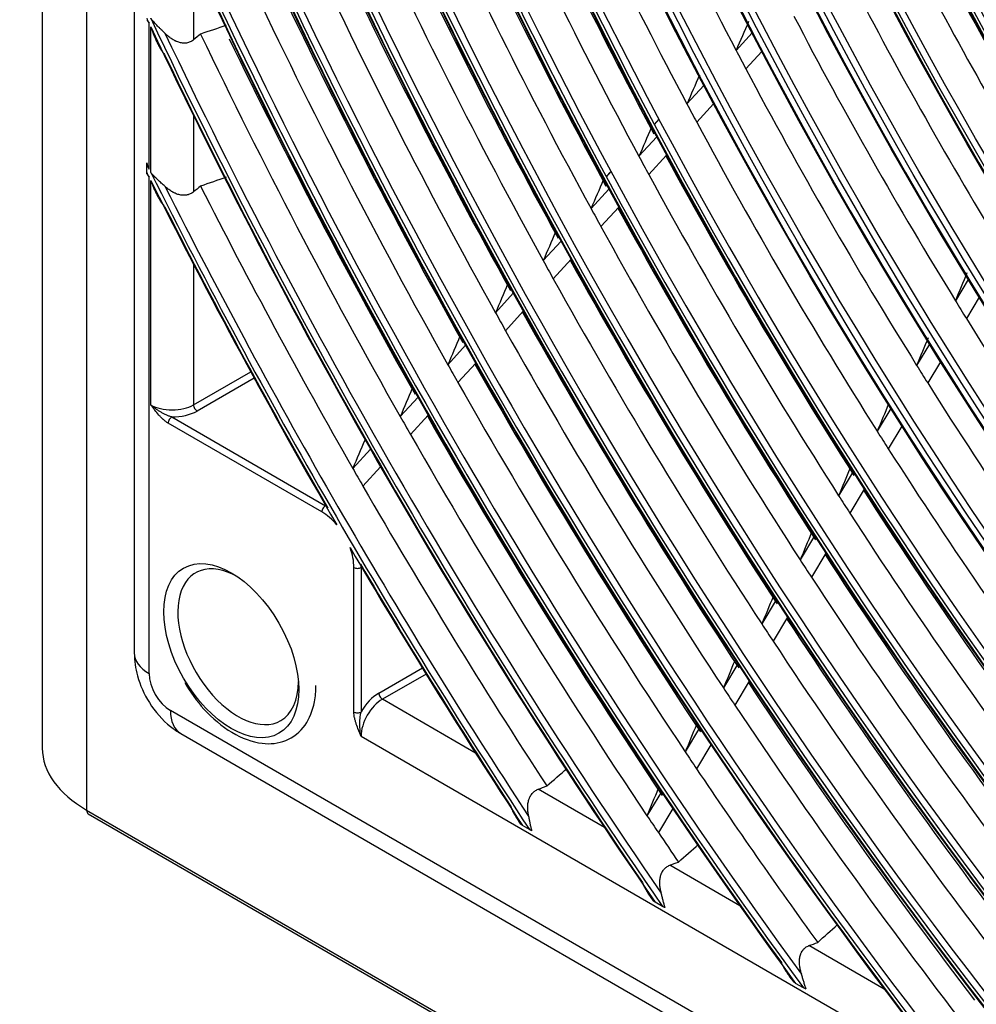
# Model space of a CAD drawing. Units: inches. Extents: x 7 to 17583, y 5 to 6154.
# Drawn here: x 4133 to 4204, y 4602 to 4675 of the extents above; entities that cross this region are included whole.
import ezdxf

# ---------------------------------------------------------------- set-up
doc = ezdxf.new("R2010")
doc.units = ezdxf.units.IN
doc.header["$MEASUREMENT"] = 0
doc.layers.add('LG-Product', color=3, linetype='Continuous')

msp = doc.modelspace()

# ---------------------------------------------------------------- linework, layer by layer
at = {"layer": 'LG-Product'}
for p, q in [((4134.255117, 5433.852836), (4134.255117, 4620.867191)), ((4137.550166, 5429.260043), (4137.550166, 4616.274397)), ((4141.102213, 4941.012791), (4141.102213, 4627.954189)), ((4145.505117, 4679.555028), (4145.505117, 4673.540319)), ((4142.200563, 4663.930727), (4142.200563, 4674.772054)), ((4142.323136, 4663.68551), (4142.323136, 4674.512445)), ((4187.053747, 4674.053672), (4185.86876, 4672.762018)), ((4187.770475, 4672.683725), (4186.588706, 4671.39558)), ((4183.470035, 4670.14737), (4182.211734, 4668.775802)), ((4184.193568, 4668.784841), (4182.938274, 4667.416551)), ((4145.505117, 4667.916042), (4145.505117, 4662.234882)), ((4180.130807, 4667.63493), (4179.784407, 4667.257349)), ((4179.973201, 4666.335767), (4178.641206, 4664.883871)), ((4180.702856, 4664.979911), (4179.373655, 4663.531061)), ((4142.024627, 4663.682754), (4142.024627, 4664.283319)), ((4176.553103, 4663.75593), (4176.207373, 4663.37908)), ((4176.560129, 4663.742835), (4176.21445, 4663.36604)), ((4142.200563, 4626.423258), (4142.200563, 4663.331218)), ((4142.323136, 4646.403121), (4142.323136, 4663.086733)), ((4176.406723, 4662.44825), (4175.078258, 4661.000203)), ((4177.14212, 4661.098654), (4175.816144, 4659.653318)), ((4172.84746, 4658.568598), (4171.522037, 4657.123867)), ((4173.588163, 4657.224785), (4172.264942, 4655.782454)), ((4145.505117, 4656.859153), (4145.505117, 4646.403121)), ((4203.133455, 4655.734979), (4202.181623, 4654.146283)), ((4169.294638, 4654.695966), (4167.971813, 4653.254067)), ((4203.947598, 4654.414807), (4202.997201, 4652.828507)), ((4170.040214, 4653.357465), (4168.719368, 4651.917723)), ((4165.747503, 4650.829534), (4164.426959, 4649.390121)), ((4200.249512, 4650.921413), (4199.29967, 4649.336038)), ((4166.497609, 4649.49597), (4165.178835, 4648.058486)), ((4201.069621, 4649.611198), (4200.120932, 4648.027749)), ((4145.505117, 4646.403121), (4149.76298, 4648.8614)), ((4150.016958, 4648.395662), (4145.770282, 4645.943842)), ((4162.205527, 4646.968725), (4160.886935, 4645.531439)), ((4143.88734, 4645.500028), (4155.316224, 4638.901559)), ((4162.959853, 4645.639762), (4161.642836, 4644.204192)), ((4197.373879, 4646.121716), (4196.363196, 4644.434795)), ((4155.051059, 4638.44228), (4143.622175, 4645.040749)), ((4198.199418, 4644.820566), (4197.189753, 4643.135342)), ((4158.668169, 4643.11295), (4157.351269, 4641.677508)), ((4159.426397, 4641.788239), (4158.11093, 4640.35436)), ((4194.567831, 4641.438165), (4193.496179, 4639.649479)), ((4195.398214, 4640.1451), (4194.327479, 4638.357946)), ((4191.705739, 4636.661071), (4190.635248, 4634.874323)), ((4192.540659, 4635.375578), (4191.470914, 4633.590075)), ((4157.437544, 4623.561317), (4157.437544, 4634.308766)), ((4157.967874, 4634.308766), (4157.967874, 4623.561317)), ((4188.849331, 4631.893463), (4187.779718, 4630.108181)), ((4189.688437, 4630.614958), (4188.619415, 4628.830661)), ((4185.99795, 4627.134247), (4184.929003, 4625.350076)), ((4159.293699, 4624.970086), (4162.527536, 4626.837143)), ((4162.805901, 4626.385484), (4159.558864, 4624.510807)), ((4186.840932, 4625.86221), (4185.772434, 4624.078789)), ((4166.492729, 4620.507538), (4159.558864, 4624.510807)), ((4444.209583, 4450.228142), (4143.785499, 4623.678069)), ((4183.151028, 4622.382473), (4182.082601, 4620.59917)), ((4144.562149, 4621.961404), (4444.986234, 4448.511478)), ((4157.967874, 4621.755131), (4430.027208, 4464.681601)), ((4183.99761, 4621.116444), (4182.929501, 4619.333673)), ((4176.06828, 4614.979091), (4171.148251, 4617.819671)), ((4180.308142, 4617.637435), (4179.240076, 4615.854735)), ((4137.550166, 4616.274397), (4463.915301, 4427.847399)), ((4181.158076, 4616.377002), (4180.090209, 4614.594633)), ((4137.67443, 4615.999731), (4464.478943, 4427.319057)), ((4170.499012, 4614.815868), (4169.981771, 4615.114497)), ((4186.147937, 4609.159598), (4180.939046, 4612.166953)), ((4180.394166, 4609.102898), (4179.849573, 4609.417319)), ((4196.888496, 4602.958534), (4191.290803, 4606.190363)), ((4190.876459, 4603.050943), (4190.296062, 4603.386036))]:
    msp.add_line(p, q, dxfattribs=at)
for centre, major_axis in [((4293.997541, 4718.356883), (103.990728, -180.117225)), ((4293.997541, 4718.356883), (-103.571772, 179.391571)), ((4294.229816, 4718.490987), (103.38572, -179.069319)), ((4293.997541, 4718.356883), (99.678228, -172.647756)), ((4293.997541, 4718.356883), (-99.259272, 171.922102)), ((4294.229816, 4718.490987), (99.07322, -171.59985)), ((4293.997541, 4718.356883), (95.365728, -165.178287)), ((4293.997541, 4718.356883), (-94.946772, 164.452633)), ((4294.229816, 4718.490987), (94.76072, -164.130381)), ((4293.997541, 4718.356883), (90.959478, -157.546438)), ((4293.997541, 4718.356883), (-90.728022, 157.145543)), ((4294.229816, 4718.490987), (90.54197, -156.823292)), ((4293.997541, 4718.356883), (86.646978, -150.076969)), ((4293.997541, 4718.356883), (-86.415522, 149.676074)), ((4294.229816, 4718.490987), (86.22947, -149.353822)), ((4293.997541, 4718.356883), (82.334478, -142.6075)), ((4293.997541, 4718.356883), (-82.103022, 142.206605)), ((4294.229816, 4718.490987), (81.91697, -141.884353)), ((4293.997541, 4718.356883), (78.021978, -135.138031)), ((4293.997541, 4718.356883), (-77.790522, 134.737136)), ((4294.229816, 4718.490987), (77.60447, -134.414884)), ((4293.997541, 4718.356883), (73.709478, -127.668561)), ((4293.997541, 4718.356883), (-73.478022, 127.267667)), ((4294.229816, 4718.490987), (73.29197, -126.945415)), ((4293.997541, 4718.356883), (69.396978, -120.199092)), ((4293.997541, 4718.356883), (-69.165522, 119.798198)), ((4294.229816, 4718.490987), (68.97947, -119.475946)), ((4293.997541, 4718.356883), (65.084478, -112.729623)), ((4293.997541, 4718.356883), (-64.853022, 112.328729)), ((4294.229816, 4718.490987), (64.66697, -112.006477)), ((4293.997541, 4718.356883), (60.865728, -105.422534)), ((4293.997541, 4718.356883), (-60.446772, 104.69688)), ((4294.229816, 4718.490987), (60.26072, -104.374628)), ((4148.315866, 4628.123804), (-3.54655, 6.142804))]:
    msp.add_ellipse(centre, major_axis=major_axis, ratio=0.577350269, dxfattribs=at)
for centre, major_axis, ratio, start_param, end_param in [((4294.229816, 4718.490987), (-104.17678, 180.439477), 0.577350269, 3.926990835, 6.283185307), ((4294.229816, 4718.490987), (-99.86428, 172.970008), 0.577350269, 3.926990824, 6.283185307), ((4294.229816, 4718.490987), (-95.55178, 165.500538), 0.577350269, 3.926990813, 6.283185307), ((4294.229816, 4718.490987), (-91.14553, 157.86869), 0.577350269, 3.926990823, 6.283185307), ((4294.229816, 4718.490987), (-104.17678, 180.439477), 0.577350269, 0.785398179, 3.926990835), ((4294.229816, 4718.490987), (-99.86428, 172.970008), 0.577350269, 0.785398183, 3.926990824), ((4294.229816, 4718.490987), (-95.55178, 165.500538), 0.577350269, 0.785398187, 3.926990861), ((4294.229816, 4718.490987), (-91.14553, 157.86869), 0.577350269, 0.778820438, 3.926990823), ((4294.229816, 4718.490987), (-86.83303, 150.39922), 0.577350269, 0.785398152, 3.92699081), ((4293.997541, 4718.356883), (-107.978022, 187.02342), 0.577350269, 0.901586834, 2.226344276), ((4294.229816, 4718.490987), (-82.52053, 142.929751), 0.577350269, 0.785398155, 3.926990796), ((4293.997541, 4718.356883), (108.209478, -187.424314), 0.577350269, 4.060257429, 5.352472123), ((4294.229816, 4718.490987), (-78.20803, 135.460282), 0.577350269, 0.785398158, 3.926990839), ((4294.229816, 4718.490987), (107.79197, -186.701168), 0.577350269, 4.071739362, 5.353038599), ((4294.229816, 4718.490987), (-73.89553, 127.990813), 0.577350269, 0.785398162, 3.926990824), ((4294.229816, 4718.490987), (-69.58303, 120.521344), 0.577350269, 0.785398166, 3.926990808), ((4294.229816, 4718.490987), (-108.39553, 187.746566), 0.577350269, 0.964341576, 2.177251078), ((4294.229816, 4718.490987), (-65.27053, 113.051875), 0.577350269, 0.785398171, 3.92699079), ((4293.997541, 4718.356883), (-112.290522, 194.492889), 0.577350269, 1.086157617, 2.050040475), ((4293.997541, 4718.356883), (112.521978, -194.893783), 0.577350269, 4.234312742, 5.185191159), ((4294.229816, 4718.490987), (112.10447, -194.170637), 0.577350269, 4.239790009, 5.184987951), ((4294.229816, 4718.490987), (-112.70803, 195.216035), 0.577350269, 1.114352428, 2.027240226), ((4293.997541, 4718.356883), (-116.603022, 201.962358), 0.577350269, 1.188655904, 1.94899895), ((4293.997541, 4718.356883), (116.834478, -202.363253), 0.577350269, 4.334867003, 5.086022559), ((4294.229816, 4718.490987), (116.41697, -201.640106), 0.577350269, 4.339220282, 5.085557678), ((4294.229816, 4718.490987), (-117.02053, 202.685504), 0.577350269, 1.209267886, 1.932324768), ((4293.997541, 4718.356883), (-120.915522, 209.431827), 0.577350269, 1.2654242, 1.872936788), ((4293.997541, 4718.356883), (121.146978, -209.832722), 0.577350269, 4.410673599, 5.010901171), ((4294.229816, 4718.490987), (120.72947, -209.109575), 0.577350269, 4.414501205, 5.010276756), ((4294.229816, 4718.490987), (-121.33303, 210.154973), 0.577350269, 1.282209354, 1.8593833), ((4293.997541, 4718.356883), (-125.228022, 216.901296), 0.577350269, 1.327865144, 1.810934046), ((4293.997541, 4718.356883), (125.459478, -217.302191), 0.577350269, 4.472510637, 4.949492963), ((4294.229816, 4718.490987), (125.04197, -216.579044), 0.577350269, 4.476020644, 4.948757317), ((4294.229816, 4718.490987), (-125.64553, 217.624442), 0.577350269, 1.342230401, 1.799362253), ((4296.118861, 4719.581627), (-103.21875, 178.780119), 0.577350269, 1.376713283, 1.500120103), ((4296.118861, 4719.581627), (-107.625, 186.411968), 0.577350269, 1.386844979, 1.510576761), ((4298.240182, 4720.806372), (-112.521978, 194.893783), 0.577350269, 1.396206999, 1.516291097), ((4296.118861, 4719.581627), (-111.9375, 193.881437), 0.577350269, 1.395967871, 1.51999086), ((4298.240182, 4720.806372), (-86.646978, 150.076969), 0.577350269, 1.455355471, 1.575263689), ((4293.997541, 4718.356883), (-129.540522, 224.370765), 0.577350269, 1.380794537, 1.758311143), ((4298.240182, 4720.806372), (-116.834478, 202.363253), 0.577350269, 1.404585112, 1.525088512), ((4293.997541, 4718.356883), (129.771978, -224.77166), 0.577350269, 4.525015054, 4.897289903), ((4296.118861, 4719.581627), (-116.25, 201.350906), 0.577350269, 1.404397044, 1.528687971), ((4296.118861, 4719.581627), (-86.0625, 149.064623), 0.577350269, 1.45789254, 1.579678142), ((4294.229816, 4718.490987), (129.35447, -224.048513), 0.577350269, 4.528305933, 4.896472027), ((4294.229816, 4718.490987), (-129.95803, 225.093912), 0.577350269, 1.393449657, 1.748142996), ((4298.240182, 4720.806372), (-121.146978, 209.832722), 0.577350269, 1.412351716, 1.533243717), ((4298.240182, 4720.806372), (-90.959478, 157.546438), 0.577350269, 1.469737479, 1.590214279), ((4296.118861, 4719.581627), (-120.5625, 208.820375), 0.577350269, 1.412209304, 1.536747635), ((4296.118861, 4719.581627), (-90.375, 156.534092), 0.577350269, 1.472237244, 1.59449542), ((4298.240182, 4720.806372), (-125.459478, 217.302191), 0.577350269, 1.419575166, 1.540825083), ((4296.118861, 4719.581627), (-124.875, 216.289845), 0.577350269, 1.419470443, 1.544237962), ((4296.118861, 4719.581627), (-94.59375, 163.841181), 0.577350269, 1.48495515, 1.607628912), ((4298.240182, 4720.806372), (-129.771978, 224.77166), 0.577350269, 1.42630823, 1.54789154), ((4296.118861, 4719.581627), (-129.1875, 223.759314), 0.577350269, 1.426237162, 1.551217627), ((4293.997541, 4718.356883), (134.084478, -232.241129), 0.577350269, 4.568082908, 4.569632644), ((4293.997541, 4718.356883), (-133.853022, 231.840234), 0.577350269, 1.42680971, 1.712526174), ((4262.109743, 4750.5604), (151.641364, 321.420238), 0.105113882, 1.85766942, 1.864514429), ((4296.118861, 4719.581627), (-98.90625, 171.31065), 0.577350269, 1.496794655, 1.619852595), ((4293.997541, 4718.356883), (134.084478, -232.241129), 0.577350269, 4.570710446, 4.851821544), ((4294.229816, 4718.490987), (133.66697, -231.517983), 0.577350269, 4.573836985, 4.850940976), ((4296.118861, 4719.581627), (-133.5, 231.228783), 0.577350269, 1.437279518, 1.557737457), ((4298.240182, 4720.806372), (-134.084478, 232.241129), 0.577350269, 1.442970022, 1.554494162), ((4296.118861, 4719.581627), (-103.21875, 178.780119), 0.577350269, 1.500120103, 1.507612977), ((4294.229816, 4718.490987), (-134.27053, 232.563381), 0.577350269, 1.438172994, 1.70341966), ((4296.118861, 4719.581627), (-103.21875, 178.780119), 0.577350269, 1.507612977, 1.631019797), ((4263.410065, 4753.593756), (158.480455, 335.917134), 0.105112681, 1.868738206, 1.875285647), ((4296.118861, 4719.581627), (-107.625, 186.411968), 0.577350269, 1.510576761, 1.517744673), ((4296.118861, 4719.581627), (-107.625, 186.411968), 0.577350269, 1.517744673, 1.641476455), ((4264.680755, 4756.560398), (165.171758, 350.101424), 0.105110689, 1.878677107, 1.884958049), ((4296.118861, 4719.581627), (-111.9375, 193.881437), 0.577350269, 1.51999086, 1.526867565), ((4298.240182, 4720.806372), (-112.521978, 194.893783), 0.577350269, 1.524592997, 1.647190791), ((4293.997541, 4718.356883), (-138.165522, 239.309703), 0.577350269, 1.465083429, 1.466514684), ((4293.997541, 4718.356883), (138.396978, -239.710598), 0.577350269, 4.608742896, 4.610168126), ((4293.997541, 4718.356883), (-138.165522, 239.309703), 0.577350269, 1.467510342, 1.672006844), ((4293.997541, 4718.356883), (138.396978, -239.710598), 0.577350269, 4.611159605, 4.716430087), ((4265.961131, 4759.537325), (171.874496, 364.306768), 0.105113478, 1.887856361, 1.893891838), ((4296.118861, 4719.581627), (-111.9375, 193.881437), 0.577350269, 1.526867565, 1.650890554), ((4294.229816, 4718.490987), (137.97947, -238.987452), 0.577350269, 4.614155587, 4.810622373), ((4296.118861, 4719.581627), (-137.8125, 238.698252), 0.577350269, 1.477246713, 1.563841712), ((4294.229816, 4718.490987), (-138.58303, 240.03285), 0.577350269, 1.477853401, 1.569665941), ((4296.118861, 4719.581627), (-116.25, 201.350906), 0.577350269, 1.528687971, 1.535296738), ((4298.240182, 4720.806372), (-116.834478, 202.363253), 0.577350269, 1.533069288, 1.655988206), ((4296.118861, 4719.581627), (-116.25, 201.350906), 0.577350269, 1.535296738, 1.659587665), ((4267.234379, 4762.506645), (178.568836, 378.496662), 0.105112806, 1.896334877, 1.902143998), ((4296.118861, 4719.581627), (-120.5625, 208.820375), 0.577350269, 1.536747635, 1.543108998), ((4298.240182, 4720.806372), (-121.146978, 209.832722), 0.577350269, 1.540925898, 1.664143411), ((4296.118861, 4719.581627), (-120.5625, 208.820375), 0.577350269, 1.543108998, 1.667647329), ((4258.812895, 4744.865513), (132.070489, 301.514436), 0.049646276, 1.890913896, 1.898078348), ((4268.508114, 4765.476472), (185.263758, 392.687631), 0.105112407, 1.904201264, 1.90980073), ((4296.118861, 4719.581627), (-98.90625, 171.31065), 0.577350269, 1.619852595, 1.627694349), ((4296.118861, 4719.581627), (-124.875, 216.289845), 0.577350269, 1.544237962, 1.550370137), ((4298.240182, 4720.806372), (-125.459478, 217.302191), 0.577350269, 1.548231149, 1.671724777), ((4296.118861, 4719.581627), (-98.90625, 171.31065), 0.577350269, 1.627694349, 1.750752288), ((4269.79033, 4768.455808), (191.968442, 406.896422), 0.10511534, 1.911532444, 1.916936936), ((4296.118861, 4719.581627), (-124.875, 216.289845), 0.577350269, 1.550370137, 1.675137656), ((4259.996925, 4747.715064), (138.175303, 315.451021), 0.049647049, 1.902775601, 1.909620221), ((4296.118861, 4719.581627), (-129.1875, 223.759314), 0.577350269, 1.551217627, 1.557136856), ((4298.240182, 4720.806372), (-129.771978, 224.77166), 0.577350269, 1.555041924, 1.678791234), ((4296.118861, 4719.581627), (-103.21875, 178.780119), 0.577350269, 1.631019797, 1.638512671), ((4271.059919, 4771.42096), (198.658603, 421.078704), 0.105113336, 1.918351089, 1.923574277), ((4296.118861, 4719.581627), (-129.1875, 223.759314), 0.577350269, 1.557136856, 1.682117321), ((4296.118861, 4719.581627), (-103.21875, 178.780119), 0.577350269, 1.638512671, 1.761919491), ((4143.914127, 4647.32168), (-2.25, 0), 0.577350269, 0.785398163, 2.35619449), ((4145.770282, 4646.250028), (-0.1875, 0.32476), 0.577350269, 0.785398163, 2.35619449), ((4261.187915, 4750.595981), (144.387734, 329.637433), 0.049642145, 1.913807651, 1.920355461), ((4143.88734, 4645.193842), (0.1875, 0.32476), 0.577350269, 0.785398163, 2.35619449), ((4143.914127, 4647.015494), (2.625, 0), 0.577350269, 4.70218419, 5.497787144), ((4296.118861, 4719.581627), (-133.5, 231.228783), 0.577350269, 1.557737457, 1.563458287), ((4298.240182, 4720.806372), (-134.084478, 232.241129), 0.577350269, 1.561405247, 1.685393856), ((4296.118861, 4719.581627), (-133.5, 231.228783), 0.577350269, 1.563458287, 1.688637151), ((4296.118861, 4719.581627), (-107.625, 186.411968), 0.577350269, 1.641476455, 1.648644367), ((4272.338724, 4774.396589), (205.359305, 435.280191), 0.105114734, 1.924739472, 1.929793127), ((4296.118861, 4719.581627), (-107.625, 186.411968), 0.577350269, 1.648644367, 1.772376149), ((4296.118861, 4719.581627), (-137.8125, 238.698252), 0.577350269, 1.563841712, 1.569377226), ((4262.372751, 4753.446721), (150.493771, 343.576642), 0.049643338, 1.923763246, 1.930044204), ((4296.118861, 4719.581627), (-137.8125, 238.698252), 0.577350269, 1.569377226, 1.66434594), ((4296.118861, 4719.581627), (-111.9375, 193.881437), 0.577350269, 1.650890554, 1.657767259), ((4298.240182, 4720.806372), (-112.521978, 194.893783), 0.577350269, 1.653038327, 1.774728015), ((4155.316224, 4638.595373), (-0.1875, -0.32476), 0.577350269, 3.926990817, 5.497787144), ((4155.051059, 4635.686604), (-1.6875, 2.922836), 0.577350269, 5.014060729, 5.497787144), ((4296.118861, 4719.581627), (-111.9375, 193.881437), 0.577350269, 1.657767259, 1.781790248), ((4263.57496, 4756.326437), (156.622242, 357.563189), 0.049648788, 1.932982156, 1.939016958), ((4155.051059, 4635.686604), (-1.6875, 2.922836), 0.577350269, 3.926990817, 4.425868457), ((4293.997541, 4718.356883), (138.396978, -239.710598), 0.577350269, 4.723499099, 4.811551566), ((4298.240182, 4720.806372), (-116.834478, 202.363253), 0.577350269, 1.661608708, 1.78365631), ((4148.824119, 4628.417244), (3.171875, -5.493848), 0.577350269, 2.365423091, 6.283185307), ((4294.229816, 4718.490987), (-138.58303, 240.03285), 0.577350269, 1.587077938, 1.663739253), ((4296.118861, 4719.581627), (-116.25, 201.350906), 0.577350269, 1.659587665, 1.666196432), ((4157.702709, 4634.461859), (0.375, 0), 0.577350269, 3.926990817, 5.497787144), ((4155.316224, 4635.839697), (1.875, -3.247595), 0.577350269, 0.785398163, 0.815314113), ((4296.118861, 4719.581627), (-116.25, 201.350906), 0.577350269, 1.666196432, 1.790487359), ((4264.731537, 4759.130335), (162.69145, 371.424604), 0.049642649, 1.941406551, 1.947215945), ((4296.118861, 4719.581627), (-120.5625, 208.820375), 0.577350269, 1.667647329, 1.674008692), ((4298.240182, 4720.806372), (-121.146978, 209.832722), 0.577350269, 1.669553249, 1.791932197), ((4296.118861, 4719.581627), (-120.5625, 208.820375), 0.577350269, 1.674008692, 1.798547023), ((4144.852213, 4627.954189), (-3.75, 0), 0.577350269, 0.000008331, 0.785398163), ((4265.901372, 4761.956002), (168.778157, 385.323029), 0.049640244, 1.949250533, 1.954850615), ((4143.79763, 4625.515199), (-1.125, 1.948557), 0.581752677, 0.789196262, 2.352396392), ((4148.824119, 4628.417244), (3.171875, -5.493848), 0.577350269, 0, 0.785398616), ((4298.240182, 4720.806372), (-125.459478, 217.302191), 0.577350269, 1.676940092, 1.793631027), ((4159.293699, 4622.826783), (-1.3125, -2.273317), 0.577350269, 3.926990817, 4.72259377), ((4159.558864, 4624.816993), (-0.1875, 0.32476), 0.577350269, 0.785398163, 2.35619449), ((4296.118861, 4719.581627), (-124.875, 216.289845), 0.577350269, 1.675137656, 1.681269831), ((4159.558864, 4622.673689), (1.125, 1.948557), 0.577350269, 0.785398163, 2.35619449), ((4146.437149, 4625.209), (-1.875, -3.247595), 0.577350269, 5.497787144, 6.283176976), ((4157.702709, 4623.71441), (-0.375, 0), 0.577350269, 0.785398163, 2.35619449), ((4296.118861, 4719.581627), (-124.875, 216.289845), 0.577350269, 1.681269831, 1.80109849), ((4267.100643, 4764.831283), (174.902322, 399.300381), 0.049644297, 1.956609357, 1.962014028), ((4145.505117, 4620.867191), (-11.25, 0), 0.577350269, 0.000000249, 0.785398163), ((4296.118861, 4719.581627), (-129.1875, 223.759314), 0.577350269, 1.682117321, 1.688036549), ((4296.118861, 4719.581627), (-129.1875, 223.759314), 0.577350269, 1.688036549, 1.749400474), ((4268.263607, 4767.645125), (180.980548, 413.180987), 0.049640722, 1.963399251, 1.968623018), ((4137.97443, 4616.519346), (-0.3, -0.519615), 0.577350269, 5.497787144, 6.283179574), ((4296.118861, 4719.581627), (-133.5, 231.228783), 0.577350269, 1.688637151, 1.694357981), ((4296.118861, 4719.581627), (-133.5, 231.228783), 0.577350269, 1.694357981, 1.704313136)]:
    msp.add_ellipse(centre, major_axis=major_axis, ratio=ratio, start_param=start_param, end_param=end_param, dxfattribs=at)
for points, knots in [([(4142.03047, 4675.041945), (4142.057714, 4674.996395), (4142.099433, 4674.928512), (4142.142382, 4674.861249), (4142.171282, 4674.81654), (4142.185878, 4674.794234), (4142.200563, 4674.772054)], [0, 0, 0, 0, 0.5, 0.75, 0.75, 1, 1, 1, 1]), ([(4143.383146, 4674.032618), (4143.295225, 4674.120508), (4143.20402, 4674.207751), (4143.088406, 4674.318493), (4143.065202, 4674.340725), (4143.018692, 4674.385413), (4142.995352, 4674.407903), (4142.925542, 4674.475529), (4142.879327, 4674.520782), (4142.742295, 4674.657659), (4142.653103, 4674.750411), (4142.524769, 4674.893947), (4142.482896, 4674.942523), (4142.421697, 4675.016731), (4142.391499, 4675.054171), (4142.361949, 4675.09216), (4142.342399, 4675.117613), (4142.332681, 4675.130428), (4142.323136, 4675.143176)], [0, 0, 0, 0, 0.25, 0.25, 0.3125, 0.3125, 0.375, 0.375, 0.5, 0.5, 0.75, 0.75, 0.875, 0.875, 0.9375, 0.96875, 0.96875, 1, 1, 1, 1]), ([(4142.323136, 4674.512445), (4142.339485, 4674.465009), (4142.356104, 4674.417679), (4142.389858, 4674.323378), (4142.406999, 4674.276385), (4142.459246, 4674.135885), (4142.495176, 4674.042854), (4142.569461, 4673.858122), (4142.607834, 4673.766383), (4142.687118, 4673.584827), (4142.728048, 4673.494954), (4142.812915, 4673.317213), (4142.856847, 4673.229342), (4142.948379, 4673.055917), (4142.995968, 4672.970357), (4143.095912, 4672.80208), (4143.148237, 4672.719349), (4143.231861, 4672.59813), (4143.260611, 4672.558194), (4143.320296, 4672.479578), (4143.351088, 4672.441076), (4143.383146, 4672.403612)], [0, 0, 0, 0, 0.0625, 0.0625, 0.125, 0.125, 0.25, 0.25, 0.375, 0.375, 0.5, 0.5, 0.625, 0.625, 0.75, 0.75, 0.875, 0.875, 0.9375, 0.9375, 1, 1, 1, 1]), ([(4145.505117, 4673.540319), (4145.428087, 4673.477531), (4145.345659, 4673.426502), (4145.213763, 4673.367928), (4145.168417, 4673.351411), (4145.074869, 4673.324598), (4145.027631, 4673.314583), (4144.884889, 4673.294013), (4144.788245, 4673.292849), (4144.641283, 4673.308106), (4144.592733, 4673.315959), (4144.496619, 4673.336522), (4144.449018, 4673.349239), (4144.354641, 4673.37906), (4144.307864, 4673.396166), (4144.238269, 4673.42485), (4144.215166, 4673.434916), (4144.169143, 4673.456022), (4144.146179, 4673.467085), (4144.032469, 4673.524411), (4143.945011, 4673.576612), (4143.775712, 4673.691132), (4143.693882, 4673.753473), (4143.53503, 4673.886791), (4143.458013, 4673.957777), (4143.383146, 4674.032618)], [0, 0, 0, 0, 0.125, 0.125, 0.1875, 0.1875, 0.25, 0.25, 0.375, 0.375, 0.4375, 0.4375, 0.5, 0.5, 0.5625, 0.5625, 0.59375, 0.59375, 0.625, 0.625, 0.75, 0.75, 0.875, 0.875, 1, 1, 1, 1]), ([(4142.03047, 4663.584709), (4142.028522, 4663.600293), (4142.027061, 4663.616303), (4142.025111, 4663.649075), (4142.024627, 4663.665765), (4142.024627, 4663.682754)], [0, 0, 0, 0, 0.5, 0.5, 1, 1, 1, 1]), ([(4142.03047, 4663.584709), (4142.057717, 4663.541889), (4142.099437, 4663.478107), (4142.142385, 4663.414945), (4142.171285, 4663.372969), (4142.185883, 4663.352029), (4142.200563, 4663.331218)], [0, 0, 0, 0, 0.5, 0.75, 0.75, 1, 1, 1, 1]), ([(4143.383146, 4662.651367), (4143.294656, 4662.733532), (4143.203181, 4662.814723), (4143.064409, 4662.938149), (4143.017887, 4662.979559), (4142.948046, 4663.04243), (4142.924754, 4663.063515), (4142.878491, 4663.105732), (4142.855483, 4663.126897), (4142.741185, 4663.233128), (4142.652131, 4663.319436), (4142.52412, 4663.4531), (4142.482374, 4663.498351), (4142.421369, 4663.56753), (4142.391269, 4663.602445), (4142.356907, 4663.643803), (4142.342347, 4663.661668), (4142.335095, 4663.670624), (4142.332665, 4663.673635), (4142.327893, 4663.679568), (4142.325512, 4663.682538), (4142.323136, 4663.68551)], [0, 0, 0, 0, 0.25, 0.25, 0.375, 0.375, 0.4375, 0.4375, 0.5, 0.5, 0.75, 0.75, 0.875, 0.875, 0.9375, 0.96875, 0.984375, 0.984375, 0.9921875, 0.9921875, 1, 1, 1, 1]), ([(4142.323136, 4663.086733), (4142.339536, 4663.041817), (4142.356211, 4662.996999), (4142.390072, 4662.907737), (4142.407266, 4662.863266), (4142.459672, 4662.730342), (4142.495705, 4662.642375), (4142.570193, 4662.467801), (4142.608676, 4662.38113), (4142.688174, 4662.20972), (4142.729197, 4662.12495), (4142.814207, 4661.957486), (4142.858192, 4661.874789), (4142.949767, 4661.711792), (4142.997348, 4661.631488), (4143.097181, 4661.473823), (4143.149404, 4661.396449), (4143.232744, 4661.283363), (4143.261383, 4661.24615), (4143.320753, 4661.173042), (4143.351349, 4661.137308), (4143.383146, 4661.102621)], [0, 0, 0, 0, 0.0625, 0.0625, 0.125, 0.125, 0.25, 0.25, 0.375, 0.375, 0.5, 0.5, 0.625, 0.625, 0.75, 0.75, 0.875, 0.875, 0.9375, 0.9375, 1, 1, 1, 1]), ([(4145.505117, 4662.234882), (4145.429467, 4662.174098), (4145.348686, 4662.124082), (4145.219732, 4662.065393), (4145.175445, 4662.048564), (4145.11841, 4662.031045), (4145.106901, 4662.027712), (4145.083809, 4662.021429), (4145.049093, 4662.012582), (4145.014147, 4662.005437), (4144.897166, 4661.985276), (4144.80201, 4661.98077), (4144.693363, 4661.987583), (4144.681268, 4661.988506), (4144.657036, 4661.990682), (4144.644886, 4661.991936), (4144.608562, 4661.996166), (4144.584455, 4661.999612), (4144.512439, 4662.011721), (4144.464838, 4662.022153), (4144.323149, 4662.059853), (4144.230167, 4662.093486), (4144.115543, 4662.144686), (4144.092659, 4662.155407), (4144.047262, 4662.177639), (4143.979774, 4662.212143), (4143.914006, 4662.249912), (4143.784547, 4662.32939), (4143.701, 4662.387606), (4143.538637, 4662.51299), (4143.459826, 4662.580167), (4143.383146, 4662.651367)], [0, 0, 0, 0, 0.125, 0.125, 0.1875, 0.1875, 0.203125, 0.203125, 0.21875, 0.25, 0.25, 0.375, 0.375, 0.390625, 0.390625, 0.40625, 0.40625, 0.4375, 0.4375, 0.5, 0.5, 0.625, 0.625, 0.65625, 0.65625, 0.6875, 0.75, 0.75, 0.875, 0.875, 1, 1, 1, 1]), ([(4143.88734, 4645.500028), (4143.851242, 4645.510503), (4143.815261, 4645.521978), (4143.743536, 4645.546541), (4143.707792, 4645.559631), (4143.600951, 4645.600933), (4143.530239, 4645.631151), (4143.425127, 4645.679555), (4143.390264, 4645.696203), (4143.321117, 4645.730327), (4143.286804, 4645.747816), (4143.184674, 4645.801452), (4143.11767, 4645.838761), (4142.986004, 4645.916114), (4142.921343, 4645.956162), (4142.794538, 4646.038819), (4142.732394, 4646.081431), (4142.610767, 4646.169137), (4142.551285, 4646.214232), (4142.464143, 4646.283708), (4142.421092, 4646.318905), (4142.371789, 4646.360763), (4142.350859, 4646.378871), (4142.336949, 4646.390981), (4142.33001, 4646.397062), (4142.323136, 4646.403121)], [0, 0, 0, 0, 0.0625, 0.0625, 0.125, 0.125, 0.25, 0.25, 0.3125, 0.3125, 0.375, 0.375, 0.5, 0.5, 0.625, 0.625, 0.75, 0.75, 0.875, 0.875, 0.9375, 0.96875, 0.984375, 0.984375, 1, 1, 1, 1]), ([(4143.622175, 4645.040749), (4143.562057, 4645.075458), (4143.502776, 4645.1154), (4143.385508, 4645.203402), (4143.327526, 4645.251488), (4143.255714, 4645.315761), (4143.241385, 4645.328825), (4143.21279, 4645.355352), (4143.19851, 4645.368831), (4143.155958, 4645.409645), (4143.127925, 4645.437403), (4143.044702, 4645.522111), (4142.990383, 4645.580489), (4142.83006, 4645.759934), (4142.726677, 4645.885295), (4142.574094, 4646.077417), (4142.523653, 4646.142146), (4142.448306, 4646.239752), (4142.41071, 4646.288683), (4142.373173, 4646.33771), (4142.348155, 4646.370406), (4142.335661, 4646.386743), (4142.323136, 4646.403121)], [0, 0, 0, 0, 0.125, 0.125, 0.25, 0.25, 0.28125, 0.28125, 0.3125, 0.3125, 0.375, 0.375, 0.5, 0.5, 0.75, 0.75, 0.875, 0.875, 0.9375, 0.96875, 0.96875, 1, 1, 1, 1]), ([(4141.102213, 4627.954189), (4141.110491, 4627.370324), (4141.283105, 4626.106819), (4142.16507, 4624.134626), (4143.401997, 4622.725694), (4144.295508, 4622.117536), (4144.562149, 4621.961404)], [0, 0, 0, 0, 0.242014413, 0.540770007, 0.869985635, 1, 1, 1, 1]), ([(4144.856949, 4625.753582), (4145.28495, 4625.016259), (4146.319613, 4623.571623), (4148.365179, 4621.885792), (4150.500363, 4621.083352), (4152.469961, 4621.29521), (4153.902431, 4622.451532), (4154.514018, 4624.023563), (4154.613042, 4625.107298), (4154.611775, 4625.534245)], [0, 0, 0, 0, 0.137950086, 0.305583336, 0.476952789, 0.620154467, 0.772118068, 0.915649799, 1, 1, 1, 1]), ([(4157.967874, 4621.755131), (4157.959953, 4621.774167), (4157.952051, 4621.793155), (4157.936245, 4621.831169), (4157.912554, 4621.888191), (4157.888976, 4621.945215), (4157.842121, 4622.059271), (4157.811284, 4622.135319), (4157.721194, 4622.36352), (4157.664319, 4622.515733), (4157.589076, 4622.744299), (4157.56568, 4622.82053), (4157.533932, 4622.934957), (4157.523909, 4622.973114), (4157.509839, 4623.030372), (4157.505306, 4623.049478), (4157.49663, 4623.087505), (4157.492481, 4623.106447), (4157.472725, 4623.200775), (4157.460072, 4623.275031), (4157.442494, 4623.420589), (4157.437544, 4623.4919), (4157.437544, 4623.561317)], [0, 0, 0, 0, 0.03125, 0.03125, 0.0625, 0.125, 0.125, 0.25, 0.25, 0.5, 0.5, 0.625, 0.625, 0.6875, 0.6875, 0.71875, 0.71875, 0.75, 0.75, 0.875, 0.875, 1, 1, 1, 1]), ([(4157.967874, 4621.755131), (4157.966063, 4621.764113), (4157.964267, 4621.773163), (4157.960734, 4621.791264), (4157.955517, 4621.818445), (4157.943918, 4621.882071), (4157.934963, 4621.936952), (4157.918366, 4622.047158), (4157.909053, 4622.121219), (4157.893911, 4622.270404), (4157.88808, 4622.345528), (4157.879899, 4622.496673), (4157.877547, 4622.572695), (4157.87639, 4622.725397), (4157.877582, 4622.802079), (4157.882197, 4622.917344), (4157.884208, 4622.955804), (4157.889229, 4623.03275), (4157.892243, 4623.071266), (4157.902879, 4623.186498), (4157.912065, 4623.262845), (4157.929718, 4623.376023), (4157.936253, 4623.413523), (4157.950844, 4623.48792), (4157.958897, 4623.524819), (4157.967874, 4623.561317)], [0, 0, 0, 0, 0.015625, 0.015625, 0.03125, 0.0625, 0.125, 0.125, 0.25, 0.25, 0.375, 0.375, 0.5, 0.5, 0.625, 0.625, 0.6875, 0.6875, 0.75, 0.75, 0.875, 0.875, 0.9375, 0.9375, 1, 1, 1, 1]), ([(4170.447952, 4615.773748), (4170.42463, 4615.875761), (4170.405861, 4615.977594), (4170.378462, 4616.180847), (4170.369821, 4616.282268), (4170.365714, 4616.434031), (4170.365826, 4616.484557), (4170.368449, 4616.560242), (4170.369733, 4616.585454), (4170.373167, 4616.63584), (4170.375323, 4616.661048), (4170.388297, 4616.786101), (4170.405681, 4616.883581), (4170.443941, 4617.025327), (4170.458734, 4617.071827), (4170.484304, 4617.140334), (4170.493392, 4617.162962), (4170.512763, 4617.207779), (4170.522998, 4617.229848), (4170.576772, 4617.338043), (4170.62825, 4617.418186), (4170.7043, 4617.509477), (4170.720099, 4617.527289), (4170.752918, 4617.561985), (4170.769971, 4617.578894), (4170.822314, 4617.627539), (4170.858981, 4617.657421), (4170.974149, 4617.739627), (4171.057794, 4617.784551), (4171.148251, 4617.819671)], [0, 0, 0, 0, 0.125, 0.125, 0.25, 0.25, 0.3125, 0.3125, 0.34375, 0.34375, 0.375, 0.375, 0.5, 0.5, 0.5625, 0.5625, 0.59375, 0.59375, 0.625, 0.625, 0.75, 0.75, 0.78125, 0.78125, 0.8125, 0.8125, 0.875, 0.875, 1, 1, 1, 1]), ([(4169.106698, 4616.548121), (4169.125725, 4616.487735), (4169.147409, 4616.428438), (4169.194529, 4616.311288), (4169.219987, 4616.253445), (4169.273855, 4616.138832), (4169.302307, 4616.082003), (4169.361358, 4615.969744), (4169.391985, 4615.914255), (4169.48665, 4615.749347), (4169.553445, 4615.641469), (4169.692781, 4615.428686), (4169.76534, 4615.323795), (4169.840355, 4615.22008)], [0, 0, 0, 0, 0.125, 0.125, 0.25, 0.25, 0.375, 0.375, 0.5, 0.5, 0.75, 0.75, 1, 1, 1, 1]), ([(4170.682421, 4614.733913), (4170.658299, 4614.819706), (4170.63636, 4614.906118), (4170.595333, 4615.079836), (4170.576249, 4615.167143), (4170.553144, 4615.276599), (4170.54856, 4615.298506), (4170.539438, 4615.342346), (4170.534896, 4615.3643), (4170.521334, 4615.429989), (4170.512378, 4615.473567), (4170.485396, 4615.60357), (4170.467266, 4615.689266), (4170.447952, 4615.773748)], [0, 0, 0, 0, 0.25, 0.25, 0.5, 0.5, 0.5625, 0.5625, 0.625, 0.625, 0.75, 0.75, 1, 1, 1, 1]), ([(4169.981771, 4615.114497), (4169.954151, 4615.130443), (4169.928543, 4615.147209), (4169.88133, 4615.182373), (4169.85972, 4615.200769), (4169.840355, 4615.22008)], [0, 0, 0, 0, 0.5, 0.5, 1, 1, 1, 1]), ([(4170.682421, 4614.733913), (4170.649068, 4614.745088), (4170.617151, 4614.757586), (4170.571238, 4614.778141), (4170.556244, 4614.785307), (4170.527005, 4614.800201), (4170.512802, 4614.807906), (4170.499012, 4614.815868)], [0, 0, 0, 0, 0.5, 0.5, 0.75, 0.75, 1, 1, 1, 1]), ([(4180.304404, 4610.083123), (4180.277035, 4610.185337), (4180.254106, 4610.287375), (4180.218144, 4610.491047), (4180.2051, 4610.592682), (4180.190521, 4610.795467), (4180.188963, 4610.89662), (4180.197269, 4611.047889), (4180.201822, 4611.098235), (4180.215019, 4611.198749), (4180.223585, 4611.248281), (4180.244924, 4611.34557), (4180.2577, 4611.39336), (4180.28786, 4611.487069), (4180.305243, 4611.532989), (4180.330186, 4611.589081), (4180.335336, 4611.600234), (4180.345968, 4611.622405), (4180.351454, 4611.63343), (4180.368323, 4611.666097), (4180.380143, 4611.687395), (4180.417348, 4611.749831), (4180.444477, 4611.789513), (4180.503562, 4611.86484), (4180.535518, 4611.900487), (4180.587276, 4611.950757), (4180.605167, 4611.96698), (4180.642269, 4611.998322), (4180.661526, 4612.013467), (4180.75987, 4612.085376), (4180.845942, 4612.131556), (4180.939046, 4612.166953)], [0, 0, 0, 0, 0.125, 0.125, 0.25, 0.25, 0.375, 0.375, 0.4375, 0.4375, 0.5, 0.5, 0.5625, 0.5625, 0.625, 0.625, 0.640625, 0.640625, 0.65625, 0.65625, 0.6875, 0.6875, 0.75, 0.75, 0.8125, 0.8125, 0.84375, 0.84375, 0.875, 0.875, 1, 1, 1, 1]), ([(4178.893644, 4610.897626), (4178.915705, 4610.835143), (4178.940457, 4610.773838), (4178.993734, 4610.652773), (4179.022281, 4610.593025), (4179.067316, 4610.504262), (4179.082712, 4610.4748), (4179.114109, 4610.416256), (4179.13011, 4610.387171), (4179.178936, 4610.300413), (4179.212577, 4610.243235), (4179.31626, 4610.073302), (4179.389031, 4609.962131), (4179.540261, 4609.742836), (4179.618737, 4609.634725), (4179.699644, 4609.527817)], [0, 0, 0, 0, 0.125, 0.125, 0.25, 0.25, 0.3125, 0.3125, 0.375, 0.375, 0.5, 0.5, 0.75, 0.75, 1, 1, 1, 1]), ([(4179.849573, 4609.417319), (4179.820528, 4609.434088), (4179.793494, 4609.451673), (4179.743439, 4609.488474), (4179.720413, 4609.507688), (4179.699644, 4609.527817)], [0, 0, 0, 0, 0.5, 0.5, 1, 1, 1, 1]), ([(4180.586241, 4609.01594), (4180.558026, 4609.104375), (4180.532036, 4609.193418), (4180.482967, 4609.372278), (4180.459891, 4609.462096), (4180.426202, 4609.597047), (4180.415106, 4609.642145), (4180.393117, 4609.731811), (4180.382217, 4609.776405), (4180.349439, 4609.90937), (4180.327485, 4609.996925), (4180.304404, 4610.083123)], [0, 0, 0, 0, 0.25, 0.25, 0.5, 0.5, 0.625, 0.625, 0.75, 0.75, 1, 1, 1, 1]), ([(4180.586241, 4609.01594), (4180.551215, 4609.028019), (4180.517803, 4609.041391), (4180.453836, 4609.070423), (4180.423284, 4609.086086), (4180.394166, 4609.102898)], [0, 0, 0, 0, 0.5, 0.5, 1, 1, 1, 1]), ([(4190.738563, 4604.058959), (4190.706306, 4604.161557), (4190.678291, 4604.264204), (4190.63186, 4604.469595), (4190.613431, 4604.572339), (4190.58791, 4604.777928), (4190.580793, 4604.880772), (4190.580796, 4605.009393), (4190.581246, 4605.035121), (4190.583109, 4605.086583), (4190.584528, 4605.112371), (4190.590304, 4605.189228), (4190.596166, 4605.239828), (4190.61231, 4605.339624), (4190.622588, 4605.38882), (4190.648087, 4605.485638), (4190.663304, 4605.533261), (4190.690374, 4605.603341), (4190.700045, 4605.626309), (4190.720656, 4605.671301), (4190.731606, 4605.693347), (4190.766439, 4605.7581), (4190.792303, 4605.799424), (4190.849685, 4605.878117), (4190.881202, 4605.915489), (4190.924457, 4605.959504), (4190.933302, 4605.968172), (4190.951387, 4605.985229), (4190.960604, 4605.993595), (4190.988629, 4606.018075), (4191.007868, 4606.033625), (4191.10679, 4606.107604), (4191.194605, 4606.154783), (4191.290803, 4606.190363)], [0, 0, 0, 0, 0.125, 0.125, 0.25, 0.25, 0.375, 0.375, 0.40625, 0.40625, 0.4375, 0.4375, 0.5, 0.5, 0.5625, 0.5625, 0.625, 0.625, 0.65625, 0.65625, 0.6875, 0.6875, 0.75, 0.75, 0.8125, 0.8125, 0.828125, 0.828125, 0.84375, 0.84375, 0.875, 0.875, 1, 1, 1, 1]), ([(4189.237143, 4604.925803), (4189.263071, 4604.860693), (4189.291729, 4604.796858), (4189.35284, 4604.670847), (4189.385316, 4604.608685), (4189.453228, 4604.485586), (4189.488548, 4604.424878), (4189.561317, 4604.304857), (4189.598782, 4604.245527), (4189.713905, 4604.06919), (4189.794264, 4603.953814), (4189.960604, 4603.726191), (4190.046604, 4603.613959), (4190.135005, 4603.502958)], [0, 0, 0, 0, 0.125, 0.125, 0.25, 0.25, 0.375, 0.375, 0.5, 0.5, 0.75, 0.75, 1, 1, 1, 1]), ([(4191.079892, 4602.957428), (4191.04654, 4603.04912), (4191.015459, 4603.141408), (4190.956281, 4603.326623), (4190.928187, 4603.419549), (4190.887004, 4603.558971), (4190.873434, 4603.605455), (4190.846548, 4603.697758), (4190.833211, 4603.743651), (4190.793154, 4603.880439), (4190.766392, 4603.970443), (4190.738563, 4604.058959)], [0, 0, 0, 0, 0.25, 0.25, 0.5, 0.5, 0.625, 0.625, 0.75, 0.75, 1, 1, 1, 1]), ([(4190.296062, 4603.386036), (4190.265159, 4603.403878), (4190.236263, 4603.422533), (4190.182493, 4603.461473), (4190.157614, 4603.481756), (4190.135005, 4603.502958)], [0, 0, 0, 0, 0.5, 0.5, 1, 1, 1, 1]), ([(4191.079892, 4602.957428), (4191.043126, 4602.970537), (4191.007853, 4602.984976), (4190.939989, 4603.016239), (4190.907349, 4603.033109), (4190.876459, 4603.050943)], [0, 0, 0, 0, 0.5, 0.5, 1, 1, 1, 1])]:
    msp.add_open_spline(points, degree=3, knots=knots, dxfattribs=at)
for points in [[(4146.035447, 4673.972639), (4145.858673, 4673.828522), (4145.681896, 4673.684415), (4145.505117, 4673.540319)], [(4147.924492, 4674.614333), (4147.294783, 4674.400266), (4146.665101, 4674.186367), (4146.035447, 4673.972639)], [(4142.024627, 4664.283319), (4142.024627, 4664.317267), (4142.026536, 4664.352278), (4142.03047, 4664.388414)], [(4142.200563, 4663.930727), (4142.141904, 4664.082186), (4142.085252, 4664.234773), (4142.03047, 4664.388414)], [(4147.924492, 4663.324649), (4147.29479, 4663.103309), (4146.665108, 4662.8821), (4146.035447, 4662.661025)], [(4146.035447, 4662.661025), (4145.858672, 4662.518969), (4145.681895, 4662.376921), (4145.505117, 4662.234882)], [(4171.782467, 4618.065879), (4172.288754, 4618.500644), (4172.795167, 4618.93536), (4173.301704, 4619.370028)], [(4171.148251, 4617.819671), (4171.35965, 4617.901746), (4171.571055, 4617.983815), (4171.782467, 4618.065879)], [(4181.578612, 4612.410072), (4182.078533, 4612.848504), (4182.578616, 4613.286876), (4183.078858, 4613.725186)], [(4180.939046, 4612.166953), (4181.152227, 4612.248), (4181.365415, 4612.32904), (4181.578612, 4612.410072)], [(4191.937342, 4606.429457), (4192.428961, 4606.872667), (4192.920798, 4607.3158), (4193.412847, 4607.758854)], [(4191.290803, 4606.190363), (4191.506305, 4606.270071), (4191.721818, 4606.349769), (4191.937342, 4606.429457)]]:
    msp.add_open_spline(points, degree=3, dxfattribs=at)

doc.saveas('drawing.dxf')
